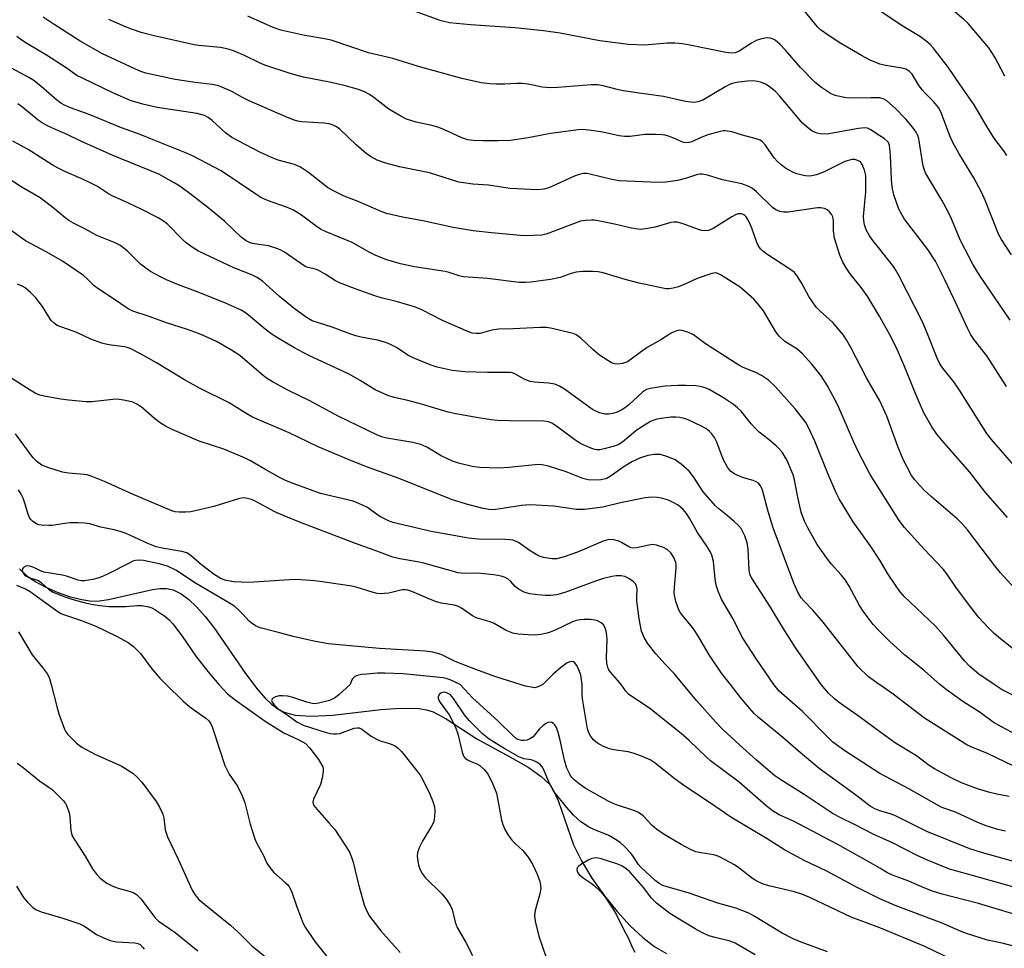
# Model space of a CAD drawing. Units: inches. Extents: x 1207771 to 1213771, y 549456 to 553457.
# Drawn here: x 1211770 to 1212033, y 551930 to 552178 of the extents above; entities that cross this region are included whole.
import ezdxf

# ---------------------------------------------------------------- set-up
doc = ezdxf.new("R2010")
doc.units = ezdxf.units.IN
doc.header["$MEASUREMENT"] = 0
doc.layers.add('HYDRO-Single Line Stream', color=4, linetype='Continuous')
doc.layers.add('Undefined', color=1, linetype='Continuous')

msp = doc.modelspace()

# ---------------------------------------------------------------- linework, layer by layer
at = {"layer": 'HYDRO-Single Line Stream'}
msp.add_lwpolyline([(1211770.06, 552030.91), (1211771.94, 552029.2), (1211774.29, 552027.6), (1211776.95, 552026.14), (1211780.15, 552024.72), (1211783.38, 552023.59), (1211786.77, 552022.71), (1211789.4, 552022.34), (1211791.5, 552022.38), (1211793.88, 552022.74), (1211805.62, 552025.46), (1211807.61, 552025.71), (1211809.34, 552025.7), (1211811.17, 552025.29), (1211813.28, 552024.28), (1211815.35, 552022.77), (1211817.4, 552020.83), (1211819.72, 552018.2), (1211822.01, 552015.22), (1211830.45, 552003.01), (1211833.79, 551998.61), (1211835.74, 551996.41), (1211837.41, 551994.81), (1211839.09, 551993.54), (1211840.78, 551992.63), (1211843.79, 551991.83), (1211848.01, 551991.55), (1211853.8, 551991.86), (1211866.62, 551993.3), (1211871.88, 551993.7), (1211876.83, 551993.58), (1211878.85, 551993.25), (1211880.62, 551992.72), (1211884.08, 551990.85), (1211892.27, 551985.49), (1211901.94, 551980.29), (1211906.01, 551977.92), (1211909.52, 551975.47), (1211911.87, 551973.18), (1211913.01, 551971.37), (1211914.17, 551968.76), (1211918.17, 551957.21), (1211920.29, 551952.92), (1211923.08, 551948.3), (1211926.39, 551943.58), (1211929.77, 551939.37), (1211933.32, 551935.49), (1211936.63, 551932.39), (1211939.89, 551929.89), (1211943, 551928.14)], dxfattribs=at)
at = {"layer": 'Undefined'}
msp.add_line((1212000, 551999.91, 412), (1211999.87, 552000, 412), dxfattribs=at)
for points, elevation in [([(1212033.4, 552162.61), (1212030.73, 552167.75), (1212029.16, 552170.19), (1212023.64, 552176.71), (1212022.37, 552177.91), (1212020.15, 552179.77), (1212018.44, 552180.92), (1212010.77, 552185.5), (1212009.21, 552186.71), (1212006.56, 552189.14), (1212004.98, 552190.4), (1212003.02, 552191.48), (1212000, 552192.91)], 434), ([(1212000, 552156.83), (1211997.65, 552156.87), (1211992.18, 552156.75), (1211990.99, 552156.8), (1211988.45, 552157.35), (1211987.64, 552157.61), (1211986.85, 552157.98), (1211984.4, 552159.6), (1211982.74, 552160.97), (1211978.77, 552164.96), (1211974.81, 552169.56), (1211973.35, 552171.07), (1211972, 552172.24), (1211971.5, 552172.51), (1211970.7, 552172.76), (1211969.87, 552172.85), (1211969.29, 552172.79), (1211968.13, 552172.51), (1211966.99, 552172.13), (1211965.72, 552171.47), (1211962.46, 552169.27), (1211961.31, 552168.86), (1211960.25, 552168.78), (1211958.81, 552168.98), (1211949.26, 552170.96), (1211947.23, 552171.29), (1211945.24, 552171.42), (1211943.19, 552171.46), (1211937.21, 552170.93), (1211932.81, 552171.07), (1211925.2, 552172.05), (1211914.6, 552174.1), (1211910.15, 552174.73), (1211902.49, 552175.55), (1211890.61, 552176.39), (1211884.96, 552176.9), (1211882.78, 552177.41), (1211875.34, 552180.11)], 428), ([(1212000, 552165.84), (1211997.47, 552166.94), (1211995.12, 552168.14), (1211989.14, 552171.62), (1211985.34, 552174.2), (1211984.19, 552175.05), (1211983.35, 552175.83), (1211979.82, 552180.14)], 430), ([(1212033.97, 552141.39), (1212033.19, 552142.63), (1212031.01, 552145.41), (1212030.2, 552146.61), (1212028.53, 552149.32), (1212025.26, 552155.01), (1212021.45, 552160.28), (1212018.26, 552165.06), (1212014.22, 552170.21), (1212013.43, 552171.09), (1212012.77, 552171.68), (1212010.88, 552173.12), (1212005.97, 552176.08), (1212000, 552180.11)], 432), ([(1212000, 552098.27), (1211998.18, 552101.44), (1211996.81, 552103.64), (1211995, 552106.14), (1211992.05, 552109.81), (1211990.97, 552111.44), (1211990.12, 552112.88), (1211989.36, 552114.8), (1211987.92, 552119.37), (1211987.66, 552121.27), (1211987.59, 552123.96), (1211987.43, 552124.99), (1211987.08, 552125.73), (1211986.55, 552126.39), (1211985.9, 552126.92), (1211985.2, 552127.23), (1211984.17, 552127.43), (1211983.35, 552127.43), (1211975.49, 552126.31), (1211974.31, 552126.25), (1211973.25, 552126.43), (1211972.25, 552126.91), (1211971.33, 552127.56), (1211967.09, 552131.7), (1211965.96, 552132.6), (1211965, 552133.14), (1211963.16, 552133.83), (1211957.98, 552134.96), (1211953.93, 552136.18), (1211952.56, 552136.44), (1211952.01, 552136.46), (1211951.25, 552136.35), (1211948.38, 552135.4), (1211945.92, 552134.75), (1211942.83, 552134.33), (1211940.87, 552134.23), (1211930.39, 552134.66), (1211928.4, 552135.04), (1211922.53, 552136.48), (1211921.69, 552136.6), (1211920.81, 552136.58), (1211919.67, 552136.39), (1211918.61, 552136.01), (1211911.54, 552132.79), (1211910.19, 552132.45), (1211908.52, 552132.28), (1211901.13, 552132.61), (1211895.39, 552133.46), (1211891.23, 552133.8), (1211887.49, 552134.29), (1211879.68, 552136.8), (1211871.61, 552138.37), (1211867.99, 552139.35), (1211865.68, 552140.2), (1211863.91, 552141.14), (1211862.73, 552141.98), (1211860.05, 552144.28), (1211855.74, 552148.46), (1211854.84, 552149.13), (1211853.95, 552149.56), (1211852.86, 552149.85), (1211851.46, 552150.08), (1211845.53, 552150.45), (1211844.47, 552150.6), (1211843.48, 552150.85), (1211841.09, 552151.81), (1211831.48, 552156.06), (1211829.68, 552156.94), (1211826.81, 552158.51), (1211823.33, 552160.06), (1211821.61, 552160.43), (1211817.02, 552160.97), (1211811.72, 552161.73), (1211803.84, 552163.45), (1211802.49, 552163.9), (1211800.9, 552164.56), (1211792.3, 552168.64), (1211786.31, 552172.02), (1211779.05, 552176.61), (1211776.45, 552178.41)], 422), ([(1212000, 552116.43), (1211998.15, 552118.69), (1211997.16, 552120.11), (1211996.34, 552121.59), (1211995.88, 552122.93), (1211995.69, 552124.04), (1211995.67, 552125.16), (1211996.27, 552131.7), (1211996.31, 552134.32), (1211996.23, 552136.06), (1211995.93, 552137.47), (1211995.32, 552139.06), (1211994.82, 552139.69), (1211993.87, 552140.22), (1211993.34, 552140.35), (1211992.53, 552140.33), (1211990.64, 552139.82), (1211985.33, 552137.19), (1211983.79, 552136.5), (1211982.99, 552136.23), (1211981.87, 552136), (1211981.02, 552135.91), (1211980.15, 552135.96), (1211979.29, 552136.13), (1211977.86, 552136.51), (1211976.79, 552136.94), (1211974.81, 552138.08), (1211973.63, 552138.93), (1211972.53, 552139.94), (1211971.77, 552140.79), (1211969.41, 552144.32), (1211968.67, 552145.06), (1211968.03, 552145.5), (1211966.98, 552145.92), (1211963.34, 552146.85), (1211960.42, 552147.71), (1211958.74, 552147.99), (1211958.17, 552147.99), (1211957.34, 552147.86), (1211954.04, 552146.91), (1211952.42, 552146.34), (1211949.47, 552145.03), (1211948.45, 552144.78), (1211947.5, 552144.92), (1211945.14, 552146), (1211943.77, 552146.5), (1211942.65, 552146.82), (1211941.8, 552146.97), (1211940.1, 552147.04), (1211937.25, 552147.01), (1211933.26, 552146.53), (1211931.8, 552146.5), (1211930.37, 552146.7), (1211925.95, 552147.7), (1211922.21, 552148.21), (1211920.48, 552148.35), (1211919.39, 552148.27), (1211912.12, 552147.31), (1211910.12, 552146.99), (1211906.03, 552146.12), (1211901.32, 552145.47), (1211898.03, 552145.36), (1211893.95, 552145.38), (1211891.32, 552145.44), (1211889.9, 552145.61), (1211888.28, 552146.13), (1211883.5, 552148.39), (1211881.88, 552149.01), (1211880.24, 552149.48), (1211876.06, 552150.3), (1211873.54, 552151.13), (1211872.02, 552151.93), (1211868.82, 552153.85), (1211864.79, 552156.93), (1211863.58, 552157.74), (1211862.28, 552158.4), (1211860.64, 552159.06), (1211856.86, 552160.11), (1211852.89, 552161.01), (1211846, 552162.36), (1211842.46, 552163.33), (1211835.67, 552165.59), (1211834.23, 552166.22), (1211830.22, 552168.18), (1211827.24, 552169.4), (1211825.89, 552169.85), (1211823.79, 552170.26), (1211817.99, 552170.81), (1211816.78, 552170.99), (1211806.06, 552173.38), (1211802.61, 552174.31), (1211800.3, 552175.08), (1211798.43, 552175.82), (1211793.98, 552177.82)], 424), ([(1212000, 552146.7), (1211997.42, 552148.41), (1211996.67, 552148.72), (1211996.04, 552148.8), (1211994.34, 552148.63), (1211985.87, 552147.15), (1211984.09, 552147.19), (1211983.29, 552147.38), (1211982.54, 552147.67), (1211981.83, 552148.05), (1211981.11, 552148.55), (1211979.37, 552150.11), (1211973.23, 552157.36), (1211972, 552158.6), (1211970.44, 552159.89), (1211969.49, 552160.52), (1211968.42, 552160.94), (1211967.3, 552161.23), (1211966.15, 552161.34), (1211964.68, 552161.27), (1211962.32, 552161.06), (1211960.91, 552160.76), (1211959.85, 552160.36), (1211958.83, 552159.85), (1211952.73, 552156.21), (1211951.4, 552155.73), (1211950.28, 552155.59), (1211948.04, 552155.88), (1211942.18, 552157.19), (1211935.68, 552158.05), (1211931.47, 552158.68), (1211929.83, 552159.05), (1211926.04, 552160.09), (1211924.61, 552160.32), (1211922.84, 552160.34), (1211913.97, 552159.63), (1211911.95, 552159.55), (1211909.8, 552159.7), (1211906.04, 552160.45), (1211904.38, 552160.65), (1211902.97, 552160.68), (1211899.76, 552160.51), (1211897.49, 552160.47), (1211895.76, 552160.57), (1211893.45, 552160.85), (1211888.27, 552162.04), (1211876.73, 552165.22), (1211869.88, 552167.34), (1211863.4, 552168.89), (1211853.34, 552172.24), (1211851.6, 552172.62), (1211846.3, 552173.53), (1211839.9, 552174.92), (1211837.92, 552175.65), (1211831.12, 552178.71)], 426), ([(1212000, 552075.88), (1211996.48, 552082.04), (1211992.3, 552090.12), (1211991.14, 552092.17), (1211990.33, 552093.4), (1211987.47, 552096.75), (1211983.97, 552099.88), (1211983.02, 552100.92), (1211981.02, 552103.77), (1211979.07, 552107.38), (1211977.83, 552109.32), (1211977.11, 552110.2), (1211975.73, 552111.26), (1211969.51, 552115.24), (1211968.67, 552115.91), (1211968.13, 552116.49), (1211967.52, 552117.41), (1211967.01, 552118.4), (1211965.82, 552121.96), (1211965.01, 552123.9), (1211964.26, 552125.03), (1211963.89, 552125.4), (1211963.47, 552125.68), (1211963.01, 552125.83), (1211962.54, 552125.85), (1211962.09, 552125.79), (1211961.42, 552125.55), (1211960.43, 552125.01), (1211955.48, 552121.91), (1211954.22, 552121.42), (1211953.21, 552121.26), (1211952.36, 552121.37), (1211951.52, 552121.61), (1211947.2, 552123.25), (1211945.85, 552123.58), (1211944.99, 552123.59), (1211944.14, 552123.48), (1211939.93, 552122.27), (1211937.36, 552121.81), (1211935.92, 552121.69), (1211933.62, 552122.01), (1211929.13, 552123.08), (1211925.21, 552123.87), (1211923.78, 552124.11), (1211922.92, 552124.17), (1211921.44, 552124.09), (1211919.98, 552123.86), (1211910.85, 552120.41), (1211909.69, 552120.16), (1211907.61, 552120), (1211904.93, 552119.98), (1211896.25, 552120.73), (1211891.34, 552121.31), (1211885.94, 552122.18), (1211877.89, 552123.95), (1211872.44, 552124.94), (1211868.14, 552125.94), (1211866.75, 552126.43), (1211860.63, 552129.13), (1211856.87, 552130.53), (1211853.97, 552132.01), (1211852.42, 552132.9), (1211847.31, 552136.91), (1211845.18, 552138.35), (1211843.6, 552138.98), (1211839.21, 552140.19), (1211837.41, 552140.9), (1211834.33, 552142.35), (1211826.82, 552146.23), (1211825.12, 552147.44), (1211821.6, 552150.76), (1211820.48, 552151.57), (1211819.51, 552152.09), (1211817.56, 552152.65), (1211806.86, 552154.26), (1211803.37, 552155.05), (1211799.92, 552156.01), (1211795.06, 552158.16), (1211786.92, 552162.06), (1211785.42, 552162.84), (1211782.56, 552164.83), (1211777.33, 552168.25), (1211772.06, 552171.39), (1211770.83, 552172.19), (1211769.41, 552173.27)], 420), ([(1212000, 552052.08), (1211997.46, 552056.16), (1211994.3, 552062.12), (1211993.05, 552064.76), (1211988.75, 552074.67), (1211985.99, 552079.9), (1211984.34, 552082.57), (1211981.88, 552085.67), (1211979.28, 552088.53), (1211977.8, 552089.73), (1211974.59, 552091.75), (1211973.1, 552093.1), (1211972.24, 552094.29), (1211968.9, 552099.88), (1211967.51, 552101.71), (1211966.38, 552103.02), (1211962.71, 552106.23), (1211957.45, 552109.53), (1211956.68, 552109.9), (1211956.16, 552110.03), (1211955.07, 552109.91), (1211951.18, 552108.55), (1211948.35, 552107.23), (1211946.19, 552106.33), (1211944.81, 552105.94), (1211943.7, 552105.77), (1211942.85, 552105.8), (1211941.99, 552105.94), (1211935.72, 552107.31), (1211931.94, 552108.3), (1211926.06, 552110.03), (1211924.75, 552110.29), (1211923.3, 552110.42), (1211920.63, 552110.41), (1211918.87, 552110.27), (1211917.48, 552109.92), (1211914.55, 552108.85), (1211912.03, 552108.27), (1211906.71, 552107.54), (1211905.3, 552107.46), (1211903.6, 552107.48), (1211895.17, 552108.53), (1211888.78, 552108.97), (1211887.61, 552109.27), (1211884.94, 552110.18), (1211883.84, 552110.46), (1211875.68, 552111.64), (1211871.9, 552112.49), (1211868.28, 552113.58), (1211865.3, 552114.68), (1211863.72, 552115.49), (1211858.98, 552118.19), (1211852.07, 552121.02), (1211850.54, 552121.74), (1211849.35, 552122.5), (1211845.47, 552125.46), (1211843.33, 552126.79), (1211841.42, 552127.59), (1211836.37, 552129.37), (1211834.62, 552130.18), (1211833.21, 552131.05), (1211823.96, 552137.29), (1211822.09, 552138.34), (1211816.32, 552141.32), (1211814.26, 552142.25), (1211805.82, 552145.65), (1211802.37, 552147), (1211797.31, 552148.84), (1211788.72, 552152.42), (1211783.73, 552154.15), (1211782.13, 552154.86), (1211781.13, 552155.44), (1211779.97, 552156.31), (1211775.91, 552159.86), (1211773.89, 552161.46), (1211772.54, 552162.29), (1211767.97, 552164.76)], 418), ([(1212035.2, 552114.88), (1212032.54, 552118.99), (1212031.83, 552120.24), (1212028.22, 552129.23), (1212027.18, 552131.64), (1212025.17, 552135.5), (1212021.25, 552141.85), (1212019.56, 552144.92), (1212018.75, 552146.69), (1212016.5, 552152.68), (1212016.14, 552153.49), (1212015.68, 552154.25), (1212014.39, 552155.88), (1212012.12, 552158.08), (1212011.36, 552158.94), (1212010.35, 552160.34), (1212008.63, 552163.13), (1212007.87, 552163.94), (1212006.95, 552164.47), (1212005.89, 552164.79), (1212001.57, 552165.51), (1212000, 552165.84)], 430), ([(1212034.87, 552097.41), (1212026.61, 552109.48), (1212024.96, 552112.2), (1212022.78, 552116.3), (1212021.52, 552118.85), (1212019.15, 552124.53), (1212018.28, 552126.4), (1212016.54, 552129.53), (1212012.31, 552136.58), (1212011.91, 552137.51), (1212011.63, 552138.55), (1212010.42, 552145.86), (1212010.17, 552146.73), (1212009.71, 552147.7), (1212008.84, 552148.89), (1212006.92, 552151.15), (1212004.17, 552154.03), (1212001.88, 552156.01), (1212000.93, 552156.57), (1212000, 552156.83)], 428), ([(1212000, 552033.25), (1211997.47, 552037.15), (1211992.9, 552043.48), (1211989.11, 552049.67), (1211988.34, 552051.26), (1211986.1, 552056.42), (1211982.64, 552065.09), (1211981.06, 552068.53), (1211980.19, 552070.07), (1211978.99, 552071.7), (1211977.37, 552073.68), (1211972.11, 552079.62), (1211970.23, 552081.36), (1211968.35, 552082.61), (1211966.84, 552083.43), (1211963.52, 552084.77), (1211962.32, 552085.34), (1211953.43, 552091.12), (1211950.23, 552093.47), (1211948.71, 552094.18), (1211947.06, 552094.67), (1211946.51, 552094.71), (1211946, 552094.63), (1211945.25, 552094.38), (1211944.24, 552093.9), (1211941.45, 552092.16), (1211937.84, 552090.1), (1211935.93, 552088.79), (1211933.57, 552086.97), (1211932.59, 552086.31), (1211932.07, 552086.06), (1211931.26, 552085.81), (1211929.86, 552085.61), (1211929.06, 552085.71), (1211928.3, 552086.04), (1211925.13, 552088.03), (1211923.3, 552089.54), (1211920.13, 552092.56), (1211918.83, 552093.48), (1211918.06, 552093.81), (1211917.23, 552094.06), (1211912.41, 552095.2), (1211910.98, 552095.42), (1211909.23, 552095.44), (1211902.01, 552095.07), (1211898.17, 552094.97), (1211896.32, 552094.72), (1211893.19, 552093.86), (1211892.11, 552093.83), (1211891.04, 552093.97), (1211889.93, 552094.36), (1211883.17, 552097.35), (1211877.63, 552100.14), (1211875.9, 552100.89), (1211871.07, 552102.34), (1211866.74, 552103.4), (1211865.08, 552103.88), (1211861.03, 552105.33), (1211855.6, 552107.41), (1211854.58, 552107.91), (1211851.74, 552109.74), (1211849.93, 552110.75), (1211849.14, 552111.06), (1211847.25, 552111.47), (1211846.46, 552111.79), (1211845.23, 552112.56), (1211840.9, 552115.55), (1211839.93, 552116.13), (1211839.16, 552116.49), (1211836.67, 552117.24), (1211834.01, 552117.61), (1211832.37, 552117.94), (1211831.59, 552118.19), (1211830.65, 552118.63), (1211829.31, 552119.6), (1211824.86, 552123.86), (1211820.45, 552127.56), (1211815.72, 552131.17), (1211812.9, 552133.19), (1211811.43, 552134.13), (1211808.61, 552135.74), (1211807.31, 552136.4), (1211794.89, 552141.51), (1211786.52, 552145.25), (1211782.8, 552147.07), (1211779.68, 552148.34), (1211777.38, 552149.46), (1211776.16, 552150.15), (1211775.05, 552150.91), (1211770.97, 552154.25), (1211769.62, 552155.22)], 416), ([(1212000, 552014.18), (1211998.22, 552016.09), (1211995.52, 552019.59), (1211994.61, 552021.1), (1211991.79, 552026.3), (1211990.83, 552027.89), (1211989.66, 552029.36), (1211987.08, 552032.16), (1211985.83, 552033.81), (1211983.28, 552037.43), (1211980.75, 552041.86), (1211979.86, 552043.68), (1211979.01, 552046.06), (1211978.11, 552050.11), (1211977.21, 552054.77), (1211976.87, 552056.06), (1211975.25, 552059.86), (1211973.88, 552062.1), (1211973.15, 552063), (1211972.31, 552063.8), (1211970.07, 552065.7), (1211967.77, 552067.5), (1211966.95, 552068.26), (1211965.64, 552069.7), (1211962.92, 552073.08), (1211961.99, 552074.01), (1211960.87, 552074.86), (1211958.2, 552076.63), (1211954.36, 552078.86), (1211953.33, 552079.34), (1211952.03, 552079.72), (1211950.86, 552079.84), (1211948.2, 552079.93), (1211946.12, 552079.92), (1211942.53, 552079.73), (1211938.71, 552079.19), (1211937.64, 552078.84), (1211936.54, 552078.14), (1211932.89, 552074.76), (1211932, 552074.05), (1211931.1, 552073.46), (1211929.79, 552072.81), (1211928.69, 552072.44), (1211927.59, 552072.27), (1211926.49, 552072.27), (1211925.1, 552072.68), (1211923.24, 552073.57), (1211915.77, 552078.93), (1211914.36, 552079.76), (1211913.13, 552080.29), (1211911.49, 552080.58), (1211907.75, 552080.88), (1211906.58, 552081.05), (1211904.98, 552081.68), (1211902.66, 552083.02), (1211901.84, 552083.29), (1211901.29, 552083.39), (1211900.16, 552083.45), (1211895.13, 552083.38), (1211889.11, 552083.61), (1211885.69, 552083.94), (1211881.73, 552084.85), (1211879.8, 552085.45), (1211875.25, 552087.32), (1211873.88, 552088.06), (1211870.82, 552090.1), (1211869.28, 552090.9), (1211867.97, 552091.48), (1211865.77, 552092.06), (1211861.42, 552092.9), (1211859.98, 552093.24), (1211858.33, 552093.78), (1211853.69, 552095.52), (1211848.31, 552097.24), (1211846.78, 552098.09), (1211843.51, 552100.5), (1211839.56, 552103.78), (1211835, 552107.81), (1211833.64, 552108.84), (1211832.39, 552109.44), (1211827.35, 552111.36), (1211817.95, 552115.85), (1211816.49, 552116.77), (1211814.63, 552118.12), (1211813.56, 552119.08), (1211809.71, 552122.98), (1211808.81, 552123.69), (1211807.12, 552124.77), (1211802.44, 552127.2), (1211797.91, 552129.32), (1211795.04, 552130.53), (1211793.87, 552131.19), (1211790.97, 552133.1), (1211789.19, 552134.07), (1211786.77, 552135.22), (1211782.19, 552137.17), (1211780.42, 552138), (1211778.82, 552138.94), (1211772.36, 552143.06), (1211768.33, 552145.22)], 414), ([(1212033.88, 552079.7), (1212028.59, 552087.91), (1212025.32, 552092.08), (1212024.33, 552093.5), (1212023.41, 552095.25), (1212020.78, 552101.04), (1212017.25, 552108.41), (1212014.87, 552113.16), (1212012.86, 552116.34), (1212006.6, 552124.45), (1212005.85, 552125.62), (1212005.1, 552127.1), (1212003.73, 552130.87), (1212003.27, 552133.03), (1212003.1, 552135.04), (1212002.85, 552141.5), (1212002.71, 552143.29), (1212002.56, 552144.16), (1212002.29, 552144.86), (1212001.97, 552145.28), (1212001.16, 552145.97), (1212000, 552146.7)], 426), ([(1211999.87, 552000), (1211997.02, 552002.08), (1211994.22, 552004.78), (1211984.87, 552016.69), (1211982.14, 552019.91), (1211979.68, 552022.38), (1211979, 552023.19), (1211978.14, 552024.7), (1211977.03, 552027.08), (1211971.49, 552041.94), (1211970.13, 552046.28), (1211968.62, 552051.96), (1211968.2, 552053.02), (1211967.6, 552053.81), (1211966.98, 552054.24), (1211966.19, 552054.54), (1211964.19, 552055.05), (1211963.09, 552055.42), (1211961.28, 552056.26), (1211960.13, 552057.03), (1211959.32, 552058.13), (1211958.25, 552060.11), (1211957.68, 552061.45), (1211956.46, 552064.8), (1211955.81, 552066.04), (1211955.02, 552067.14), (1211954.42, 552067.74), (1211953.49, 552068.45), (1211952.49, 552069.03), (1211948.82, 552070.73), (1211947.7, 552071.11), (1211946.57, 552071.35), (1211945.49, 552071.44), (1211944.12, 552071.44), (1211940.44, 552070.92), (1211939.65, 552070.71), (1211938.7, 552070.3), (1211936.42, 552068.9), (1211934.73, 552067.72), (1211931.29, 552064.88), (1211930.07, 552064.13), (1211928.97, 552063.71), (1211926.37, 552063.01), (1211925.2, 552062.78), (1211924.34, 552062.78), (1211923.5, 552062.95), (1211922.4, 552063.35), (1211920.77, 552064.05), (1211919.84, 552064.54), (1211918.49, 552065.44), (1211913.35, 552069.29), (1211912.37, 552069.89), (1211911.48, 552070.23), (1211910.2, 552070.38), (1211901.07, 552070.51), (1211897.83, 552070.63), (1211896.07, 552070.8), (1211891.65, 552071.44), (1211886.66, 552072.36), (1211884.67, 552072.8), (1211877.51, 552074.98), (1211873.86, 552075.93), (1211870.18, 552076.76), (1211868.56, 552077.29), (1211865.18, 552078.75), (1211861.13, 552081.25), (1211858.15, 552082.96), (1211847.45, 552087.95), (1211843.41, 552090.11), (1211839.05, 552092.66), (1211837.57, 552093.61), (1211835.76, 552094.99), (1211831.31, 552098.74), (1211830.22, 552099.52), (1211829.34, 552100.04), (1211824.98, 552102), (1211817.14, 552105.17), (1211812.62, 552106.87), (1211809.4, 552108.19), (1211807.57, 552109.05), (1211805.07, 552110.43), (1211803.85, 552111.27), (1211802.45, 552112.37), (1211798.88, 552115.93), (1211796.89, 552117.45), (1211795.63, 552118.12), (1211790.79, 552120.06), (1211787.73, 552121.74), (1211784.48, 552123.37), (1211783.26, 552124.08), (1211782.33, 552124.74), (1211779.42, 552127.21), (1211775.61, 552130.1), (1211770.51, 552133.09), (1211765.65, 552136.28)], 412), ([(1211984.3, 552000), (1211977.52, 552009.77), (1211974.16, 552015.05), (1211970.75, 552020.74), (1211965.62, 552028.74), (1211965.29, 552029.5), (1211965.05, 552030.6), (1211964.78, 552036.19), (1211964.53, 552037.89), (1211964.23, 552038.99), (1211963.93, 552039.77), (1211962.91, 552041.74), (1211962.16, 552042.63), (1211961.05, 552043.64), (1211959.23, 552045.21), (1211956.95, 552046.97), (1211956.1, 552047.75), (1211952.83, 552051.55), (1211950.21, 552055.54), (1211949.05, 552057.09), (1211946.9, 552058.95), (1211945.27, 552060.1), (1211943.35, 552060.91), (1211941.36, 552061.48), (1211939.72, 552061.51), (1211938.05, 552061.26), (1211936.08, 552060.63), (1211933.95, 552059.67), (1211931.45, 552058.09), (1211928.2, 552055.76), (1211927.03, 552055.1), (1211926.33, 552054.87), (1211925.46, 552054.73), (1211922.5, 552054.68), (1211921.69, 552054.8), (1211920.67, 552055.06), (1211916.21, 552056.87), (1211911.42, 552058.39), (1211909.75, 552058.78), (1211908.78, 552058.83), (1211907.91, 552058.78), (1211900.84, 552058), (1211898.2, 552057.83), (1211893.02, 552058.06), (1211891.04, 552058.33), (1211887.44, 552059.19), (1211885.83, 552059.75), (1211882.75, 552061.18), (1211878.91, 552063.46), (1211877.34, 552064.17), (1211875.19, 552064.73), (1211868.28, 552065.9), (1211867.17, 552066.18), (1211865.77, 552066.69), (1211855.43, 552071.68), (1211847.48, 552075.95), (1211841.94, 552078.57), (1211837.88, 552080.88), (1211836.12, 552081.94), (1211835.2, 552082.59), (1211830.33, 552086.84), (1211828.95, 552087.94), (1211826.78, 552089.36), (1211822.72, 552091.69), (1211819.77, 552093.08), (1211817.9, 552093.85), (1211814.97, 552094.89), (1211809.35, 552096.69), (1211804.74, 552098.38), (1211800.41, 552099.85), (1211799.14, 552100.43), (1211795.23, 552103.15), (1211790.98, 552105.86), (1211790.08, 552106.57), (1211788.04, 552108.57), (1211787.18, 552109.31), (1211781.56, 552113.22), (1211777.43, 552115.59), (1211771.71, 552118.6), (1211766.9, 552122.1)], 410), ([(1212036.46, 552057.96), (1212029.86, 552065.51), (1212028.58, 552067.16), (1212021.33, 552078.74), (1212019.77, 552080.91), (1212016.88, 552084.57), (1212016.08, 552085.75), (1212015.34, 552087.25), (1212012.61, 552094.23), (1212011.38, 552097.01), (1212005.02, 552109.52), (1212004.3, 552110.8), (1212003.62, 552111.78), (1212000, 552116.43)], 424), ([(1211971.68, 552000), (1211967.07, 552006.78), (1211963.44, 552012.43), (1211960.7, 552017.7), (1211957.73, 552022.85), (1211956.83, 552024.95), (1211956.28, 552026.57), (1211955.99, 552028.26), (1211955.52, 552032.94), (1211955.14, 552034.61), (1211954.7, 552035.61), (1211953.82, 552037.03), (1211951.29, 552040.68), (1211949.15, 552044.49), (1211948.35, 552045.71), (1211947.41, 552046.82), (1211946.78, 552047.42), (1211946.08, 552047.93), (1211944.81, 552048.67), (1211943.5, 552049.28), (1211941.63, 552049.84), (1211940.53, 552050.05), (1211939.07, 552050.09), (1211937.32, 552049.93), (1211930.71, 552048.58), (1211926.01, 552047.39), (1211921.09, 552046.79), (1211918.92, 552046.78), (1211912.87, 552047.67), (1211906.53, 552048.05), (1211904.25, 552047.83), (1211898.05, 552046.85), (1211896.64, 552046.73), (1211895.48, 552046.77), (1211894.04, 552047.05), (1211889.51, 552048.27), (1211885.51, 552049.49), (1211871.58, 552055.13), (1211862.83, 552058.24), (1211858.23, 552060.05), (1211849.9, 552063.53), (1211842.12, 552067.32), (1211832.35, 552071.45), (1211830.4, 552072.6), (1211826.15, 552075.3), (1211818.16, 552079.21), (1211814.2, 552081.46), (1211806.68, 552086.02), (1211802.6, 552088.34), (1211799.7, 552089.82), (1211798.88, 552090.14), (1211798.15, 552090.32), (1211794.57, 552090.71), (1211793.19, 552090.96), (1211792.09, 552091.25), (1211789.14, 552092.35), (1211785.42, 552094.15), (1211780.19, 552096.02), (1211779.32, 552096.61), (1211778.59, 552097.35), (1211777.93, 552098.31), (1211776.25, 552101.09), (1211774.48, 552103.4), (1211773.07, 552104.78), (1211771.57, 552106.03), (1211770.84, 552106.46), (1211769.53, 552107.06)], 408), ([(1212034.16, 552044.66), (1212028.22, 552051.37), (1212024.1, 552056.81), (1212017.09, 552064.71), (1212015.22, 552066.96), (1212013.93, 552068.87), (1212011.78, 552072.6), (1212009.74, 552077.32), (1212006.43, 552085.46), (1212004.36, 552090.2), (1212002.63, 552093.63), (1212000, 552098.27)], 422), ([(1211960.07, 552000), (1211957.73, 552003.08), (1211954.36, 552007.94), (1211951.4, 552013.12), (1211950.61, 552014.37), (1211949.93, 552015.29), (1211947.41, 552018.25), (1211946.73, 552019.19), (1211946.31, 552019.96), (1211945.45, 552022.18), (1211945.08, 552024.38), (1211945.1, 552026.05), (1211945.6, 552031.2), (1211945.58, 552032.08), (1211945.48, 552032.64), (1211944.94, 552033.99), (1211944.18, 552035.23), (1211943.15, 552036.14), (1211942.17, 552036.65), (1211940.33, 552037.28), (1211939.24, 552037.41), (1211937.82, 552037.19), (1211935.05, 552036.53), (1211934.04, 552036.46), (1211933.58, 552036.56), (1211932.91, 552036.85), (1211931, 552038.02), (1211930.25, 552038.38), (1211928.93, 552038.72), (1211927.6, 552038.76), (1211926.05, 552038.36), (1211919.18, 552035.44), (1211915.65, 552034.12), (1211913.73, 552033.64), (1211912.36, 552033.59), (1211910.15, 552033.97), (1211908.82, 552034.41), (1211906.56, 552035.75), (1211903.42, 552037.95), (1211902.67, 552038.34), (1211901.95, 552038.58), (1211901.12, 552038.72), (1211899.94, 552038.79), (1211892.67, 552038.91), (1211890.12, 552039.17), (1211880.13, 552040.96), (1211869.85, 552043.34), (1211868.54, 552043.84), (1211866.78, 552044.74), (1211865.83, 552045.33), (1211863.09, 552047.3), (1211860.81, 552048.44), (1211859.22, 552049), (1211850.55, 552051.1), (1211842.5, 552053.98), (1211841, 552054.62), (1211839.71, 552055.29), (1211835.62, 552057.54), (1211831.8, 552059.81), (1211830.24, 552060.59), (1211824.67, 552062.95), (1211818.09, 552065.11), (1211810.88, 552068.17), (1211809.11, 552069.06), (1211807.67, 552069.93), (1211806.18, 552071.1), (1211802.61, 552074.21), (1211801.41, 552074.99), (1211800.38, 552075.48), (1211798.45, 552075.97), (1211796.2, 552076.28), (1211795.04, 552076.22), (1211789.38, 552075.55), (1211787.91, 552075.6), (1211783.2, 552076), (1211781.14, 552076.27), (1211776.72, 552077.1), (1211775.56, 552077.4), (1211774.24, 552077.94), (1211772.97, 552078.67), (1211768.02, 552081.84)], 406), ([(1212035.87, 552025.83), (1212032.23, 552029.9), (1212030.71, 552031.79), (1212023.42, 552041.37), (1212022.12, 552042.91), (1212020.66, 552044.31), (1212013.78, 552050.19), (1212011.87, 552051.94), (1212010.67, 552053.2), (1212009.34, 552054.74), (1212008.5, 552055.91), (1212006.27, 552060.2), (1212004.82, 552063.66), (1212001.85, 552071.74), (1212000, 552075.88)], 420), ([(1211947.47, 552000), (1211945.07, 552002.97), (1211942.64, 552005.42), (1211940.12, 552008.26), (1211937.92, 552011.1), (1211936.99, 552012.55), (1211936.28, 552014.25), (1211935.65, 552017.55), (1211935.09, 552022.43), (1211935.05, 552023.55), (1211935.14, 552025.56), (1211935.02, 552026.37), (1211934.66, 552027.05), (1211934.07, 552027.6), (1211932.9, 552028.38), (1211931.88, 552028.86), (1211930.85, 552029.07), (1211929.52, 552029.09), (1211928.4, 552028.9), (1211926.19, 552028.34), (1211923.99, 552027.68), (1211915.81, 552024.66), (1211913.6, 552024), (1211911.98, 552023.82), (1211910.6, 552023.83), (1211908.64, 552023.97), (1211906.38, 552024.3), (1211904.99, 552024.74), (1211903.4, 552025.54), (1211902.52, 552026.23), (1211901.36, 552027.56), (1211900.56, 552028.24), (1211899.88, 552028.64), (1211898.81, 552028.99), (1211896.82, 552029.37), (1211893.42, 552029.71), (1211891.78, 552029.78), (1211888.95, 552029.7), (1211887.33, 552029.88), (1211878.14, 552032.5), (1211876.48, 552032.85), (1211871.76, 552033.59), (1211869.89, 552034.06), (1211864.9, 552035.97), (1211859.86, 552037.68), (1211845.22, 552043.29), (1211840.78, 552045.07), (1211838.34, 552046.14), (1211833.07, 552049.02), (1211832.08, 552049.45), (1211831.06, 552049.77), (1211830.01, 552049.88), (1211828.91, 552049.74), (1211821.98, 552047.59), (1211815.86, 552046.22), (1211814.44, 552046.07), (1211812.77, 552046.07), (1211811.68, 552046.17), (1211810.78, 552046.41), (1211800.29, 552050.91), (1211792.79, 552054.33), (1211789.28, 552055.7), (1211788.18, 552056.04), (1211787.36, 552056.2), (1211783.22, 552056.55), (1211781.6, 552056.8), (1211777.92, 552057.93), (1211776.1, 552058.66), (1211774.73, 552059.64), (1211773.71, 552060.62), (1211769.03, 552067.03)], 404), ([(1211930.9, 552000), (1211929.91, 552001.22), (1211928, 552003.31), (1211927.58, 552003.93), (1211927.29, 552004.57), (1211927.05, 552005.71), (1211926.94, 552007.2), (1211927.1, 552012.03), (1211927.05, 552013.15), (1211926.87, 552014.29), (1211926.63, 552015.12), (1211926.26, 552015.87), (1211925.52, 552016.55), (1211924.6, 552017.05), (1211923.82, 552017.26), (1211922.69, 552017.38), (1211920.98, 552017.42), (1211919.89, 552017.32), (1211918.86, 552017.09), (1211917.9, 552016.75), (1211913.27, 552014.54), (1211911.93, 552013.98), (1211911.11, 552013.72), (1211909.45, 552013.41), (1211907.77, 552013.24), (1211905.99, 552013.26), (1211903.34, 552013.44), (1211901.95, 552013.74), (1211900.11, 552014.42), (1211896.91, 552016.3), (1211895.89, 552016.77), (1211892.16, 552017.81), (1211891.13, 552018.39), (1211888.23, 552020.44), (1211887.26, 552020.98), (1211886.27, 552021.26), (1211882.91, 552021.77), (1211881.53, 552022.15), (1211879.89, 552022.75), (1211874.97, 552024.92), (1211873.85, 552025.27), (1211873.13, 552025.35), (1211872.36, 552025.29), (1211868.83, 552024.43), (1211867.67, 552024.31), (1211866.5, 552024.29), (1211865.67, 552024.38), (1211864.34, 552024.69), (1211860.32, 552025.93), (1211858.93, 552026.27), (1211851.62, 552027.4), (1211849.02, 552027.7), (1211845.3, 552028), (1211843.56, 552028.05), (1211831.35, 552027.31), (1211827.31, 552027.49), (1211824.99, 552027.91), (1211823.68, 552028.43), (1211822.1, 552029.41), (1211818.76, 552032.01), (1211815.95, 552034.46), (1211814.84, 552035.18), (1211813.49, 552035.57), (1211808.22, 552036.45), (1211806.62, 552036.84), (1211804.41, 552037.69), (1211798.61, 552040.38), (1211797.03, 552040.96), (1211795.43, 552041.38), (1211791.83, 552042.1), (1211788.86, 552042.94), (1211787.49, 552043.18), (1211785.72, 552043.26), (1211783.64, 552043.21), (1211781.56, 552043.01), (1211778.78, 552042.56), (1211777.94, 552042.51), (1211776, 552042.59), (1211775.21, 552042.74), (1211774.71, 552042.92), (1211773.6, 552043.69), (1211773.03, 552044.26), (1211772.72, 552044.69), (1211772.39, 552045.43), (1211771.6, 552048.24), (1211771.06, 552049.85), (1211770.56, 552050.86), (1211769.81, 552052.03)], 402), ([(1212050.81, 552000), (1212048.91, 552000.77), (1212047.72, 552001.39), (1212040.6, 552005.74), (1212037.16, 552008.33), (1212031.75, 552012.66), (1212030.57, 552013.66), (1212028.94, 552015.22), (1212026.51, 552017.96), (1212023.96, 552021.12), (1212020.36, 552026), (1212017.94, 552029.58), (1212016.94, 552030.89), (1212011.87, 552036.17), (1212006.57, 552041.96), (1212005.21, 552043.87), (1212000, 552052.08)], 418), ([(1211903.91, 552000), (1211897.43, 552002.1), (1211892.03, 552004), (1211886.56, 552006.17), (1211882.82, 552008.01), (1211880.56, 552008.7), (1211878.51, 552008.97), (1211866.28, 552009.64), (1211852.58, 552010.93), (1211848.72, 552011.64), (1211843.21, 552012.84), (1211838.97, 552014.04), (1211834.41, 552015.16), (1211833.14, 552015.74), (1211831.98, 552016.5), (1211831.35, 552017.08), (1211829.85, 552018.76), (1211828.86, 552019.75), (1211827.61, 552020.86), (1211826.69, 552021.52), (1211816.7, 552027.34), (1211813.1, 552029.81), (1211811.88, 552030.55), (1211809.6, 552031.67), (1211807.37, 552032.3), (1211803.25, 552033.17), (1211802.14, 552033.27), (1211801.12, 552033.2), (1211800.34, 552032.96), (1211799.55, 552032.59), (1211793.77, 552029.57), (1211792.28, 552028.88), (1211791.02, 552028.44), (1211789.67, 552028.08), (1211788.57, 552027.87), (1211787.43, 552027.76), (1211786.58, 552027.78), (1211785.78, 552027.92), (1211782.69, 552028.96), (1211781.62, 552029.25), (1211776.6, 552030.07), (1211775.56, 552030.46), (1211773.92, 552031.31), (1211772.84, 552031.68), (1211772.31, 552031.74), (1211771.82, 552031.67), (1211771.2, 552031.32), (1211770.91, 552030.98), (1211770.82, 552030.58), (1211771, 552029.94), (1211771.42, 552029.31), (1211771.89, 552028.94), (1211772.75, 552028.58), (1211774.38, 552028.13), (1211775.13, 552027.81), (1211775.84, 552027.3), (1211777.81, 552025.51), (1211779.07, 552024.72), (1211781.92, 552023.53), (1211784.03, 552022.81), (1211787.3, 552021.91), (1211789.8, 552021.39), (1211791.55, 552021.13), (1211793.92, 552020.89), (1211796.19, 552020.84), (1211798.53, 552020.92), (1211801.55, 552021.16), (1211802.75, 552021.15), (1211804.65, 552020.8), (1211805.47, 552020.5), (1211806.24, 552020.08), (1211808.96, 552018.28), (1211810.06, 552017.3), (1211811.08, 552016.23), (1211813.53, 552012.91), (1211817.21, 552007.63), (1211820.44, 552003.52), (1211823.34, 552000)], 400), ([(1212030.53, 552000), (1212026.46, 552002.8), (1212024.03, 552004.85), (1212022.67, 552006.34), (1212017.01, 552013.2), (1212014.86, 552015.64), (1212006.46, 552023.68), (1212005.2, 552025.15), (1212004.21, 552026.54), (1212002.18, 552029.63), (1212000, 552033.25)], 416), ([(1211769.3, 552026.54), (1211771.88, 552025.49), (1211772.95, 552024.91), (1211779.67, 552019.95), (1211781.11, 552019.03), (1211782.08, 552018.61), (1211786.39, 552017.2), (1211790.5, 552015.58), (1211795.97, 552012.94), (1211799.16, 552011.22), (1211800.52, 552010.15), (1211802.41, 552008.33), (1211805.48, 552004.25), (1211807.63, 552001.73), (1211809.27, 552000)], 402), ([(1211769.82, 552014.08), (1211773.51, 552007.96), (1211776.25, 552004.61), (1211777.54, 552002.82), (1211778.12, 552001.63), (1211778.58, 552000)], 404), ([(1212016.06, 552000), (1212011.97, 552003.64), (1212006.6, 552008), (1212002.59, 552011.6), (1212000, 552014.18)], 414), ([(1211920.44, 552000), (1211920.08, 552002.5), (1211919.45, 552004.24), (1211918.94, 552005.23), (1211918.49, 552005.8), (1211918.1, 552006.06), (1211917.62, 552006.16), (1211917.17, 552006.08), (1211916.49, 552005.79), (1211914.71, 552004.52), (1211912.65, 552002.72), (1211909.97, 552000)], 400), ([(1211887.88, 552000), (1211885.16, 552001.3), (1211884.37, 552001.56), (1211883.29, 552001.78), (1211872.63, 552002.84), (1211867.75, 552003.06), (1211865.72, 552003.02), (1211862.88, 552002.81), (1211861.47, 552002.66), (1211860.41, 552002.42), (1211859.7, 552002.13), (1211859.05, 552001.54), (1211858.78, 552001.06), (1211858.44, 552000)], 398), ([(1211778.58, 552000), (1211780.06, 551994.11), (1211780.64, 551992.18), (1211782.07, 551988.11), (1211782.45, 551987.36), (1211782.99, 551986.66), (1211785.35, 551984.36), (1211786.77, 551983.31), (1211790.41, 551981.34), (1211797.23, 551978.25), (1211798.68, 551977.42), (1211800.34, 551976.3), (1211801.63, 551975.17), (1211802.82, 551973.91), (1211806.64, 551968.79), (1211807.54, 551967.27), (1211808.41, 551965.38), (1211808.65, 551964.29), (1211809.04, 551961.22), (1211809.33, 551960.09), (1211809.65, 551959.27), (1211812.51, 551953.37), (1211816.22, 551945.06), (1211816.97, 551943.86), (1211818.04, 551942.59), (1211819.53, 551941.29), (1211826.52, 551935.73), (1211828.53, 551933.86), (1211832.22, 551930.13), (1211836.3, 551926.87)], 404), ([(1211809.27, 552000), (1211813.7, 551995.64), (1211815.73, 551993.96), (1211819.89, 551991.01), (1211820.65, 551990.31), (1211821.21, 551989.53), (1211821.57, 551988.75), (1211822.06, 551987.38), (1211824.92, 551978.41), (1211826.15, 551976.07), (1211828.35, 551972.84), (1211829.58, 551970.29), (1211830.29, 551968.4), (1211831.77, 551962.67), (1211832.95, 551958.75), (1211833.41, 551957.71), (1211835.17, 551954.54), (1211836.23, 551952.3), (1211836.98, 551951.11), (1211838.07, 551949.78), (1211841.13, 551947.13), (1211841.73, 551946.53), (1211842.16, 551945.97), (1211842.76, 551944.77), (1211844.16, 551940.61), (1211845.34, 551937.55), (1211845.91, 551936.17), (1211846.44, 551935.14), (1211848.98, 551931.37), (1211852.54, 551926.87)], 402), ([(1211823.34, 552000), (1211825.7, 551997.56), (1211827.68, 551995.89), (1211835.75, 551990.21), (1211840.77, 551987.1), (1211844.71, 551985.28), (1211846.48, 551984.23), (1211847.65, 551983.03), (1211849.97, 551979.94), (1211851.11, 551978.06), (1211851.26, 551977.56), (1211851.28, 551976.73), (1211850.97, 551974.99), (1211850.49, 551973.28), (1211848.62, 551969.37), (1211848.51, 551968.61), (1211848.59, 551968.14), (1211848.78, 551967.68), (1211849.6, 551966.57), (1211852.87, 551962.96), (1211854.32, 551961.24), (1211857.22, 551956.9), (1211858.24, 551955.17), (1211858.8, 551953.87), (1211859.27, 551952.52), (1211860.7, 551946.61), (1211862.19, 551941.16), (1211862.71, 551939.83), (1211863.63, 551938.11), (1211864.49, 551936.93), (1211866.68, 551934.21), (1211871.86, 551928.41)], 400), ([(1211858.44, 552000), (1211855.4, 551997.25), (1211854.26, 551996.36), (1211852.92, 551995.78), (1211850.03, 551995.01), (1211849.17, 551994.89), (1211848.32, 551994.95), (1211846.92, 551995.32), (1211843.14, 551996.59), (1211841.84, 551996.87), (1211840.38, 551997.04), (1211839.52, 551997.01), (1211838.49, 551996.71), (1211837.68, 551996.24), (1211837.48, 551995.94), (1211837.47, 551995.76), (1211837.63, 551995.34), (1211838.09, 551994.67), (1211838.69, 551994.02), (1211839.26, 551993.53), (1211841.91, 551991.74), (1211844.2, 551990.03), (1211845.89, 551989.2), (1211852.07, 551987.21), (1211853.21, 551986.93), (1211854.03, 551986.84), (1211854.84, 551986.84), (1211855.67, 551986.95), (1211859.54, 551988.33), (1211860.34, 551988.47), (1211860.84, 551988.4), (1211861.54, 551988.06), (1211864.04, 551986.24), (1211865.47, 551985.38), (1211866.5, 551984.97), (1211868.97, 551984.29), (1211870.46, 551983.59), (1211871.36, 551982.96), (1211872.16, 551982.09), (1211876.29, 551976.97), (1211877.3, 551975.52), (1211879.61, 551971.14), (1211880.59, 551968.73), (1211880.99, 551967.36), (1211881.07, 551966.23), (1211881.02, 551964.81), (1211880.92, 551963.96), (1211880.7, 551963.15), (1211880.17, 551962.12), (1211877.89, 551958.36), (1211876.9, 551956.33), (1211876.42, 551955.03), (1211876.35, 551954.22), (1211876.43, 551953.4), (1211876.74, 551951.75), (1211877.06, 551950.68), (1211877.71, 551949.5), (1211878.51, 551948.42), (1211882.98, 551944.11), (1211884.2, 551942.57), (1211885.29, 551940.9), (1211885.75, 551939.87), (1211886.54, 551936.47), (1211887.06, 551935.11), (1211889.25, 551931.23), (1211891.11, 551927.6)], 398), ([(1211986.04, 551928.57), (1211978.98, 551931.17), (1211976.89, 551932.02), (1211973.92, 551933.52), (1211966.43, 551938.11), (1211965.16, 551938.81), (1211964.15, 551939.25), (1211961.52, 551940.2), (1211956.68, 551941.6), (1211949.06, 551944.22), (1211943.15, 551945.9), (1211942.06, 551946.32), (1211941.05, 551946.86), (1211940.01, 551947.65), (1211936.12, 551951.16), (1211935.44, 551951.98), (1211934.16, 551953.99), (1211933.46, 551954.93), (1211931.88, 551956.64), (1211930.61, 551957.82), (1211929.38, 551958.64), (1211927.58, 551959.66), (1211923.43, 551961.34), (1211922.17, 551961.96), (1211920.11, 551963.34), (1211918.11, 551965.14), (1211916.32, 551967.16), (1211912.91, 551971.41), (1211911.68, 551973.77), (1211910.24, 551977.26), (1211909.81, 551978.01), (1211909.25, 551978.61), (1211908.36, 551979.24), (1211907.38, 551979.72), (1211906.85, 551979.86), (1211904.89, 551980.14), (1211903.57, 551980.66), (1211899.8, 551982.83), (1211895.62, 551985.41), (1211893.83, 551986.85), (1211890.23, 551990.37), (1211889, 551991.92), (1211886.09, 551996.3), (1211885.18, 551997.33), (1211884.33, 551997.81), (1211883.62, 551997.94), (1211883.13, 551997.88), (1211882.69, 551997.72), (1211882.36, 551997.48), (1211882.12, 551997.17), (1211882, 551996.77), (1211882, 551996.34), (1211882.28, 551995.6), (1211884.94, 551991.91), (1211886.6, 551988.63), (1211887.2, 551986.84), (1211888.35, 551981.97), (1211888.74, 551980.89), (1211889.21, 551980.3), (1211889.81, 551979.86), (1211890.52, 551979.51), (1211892.35, 551978.81), (1211893.07, 551978.41), (1211894.3, 551977.28), (1211895.33, 551975.96), (1211896.57, 551973.37), (1211897.54, 551970.97), (1211897.86, 551969.54), (1211898.9, 551963.76), (1211899.24, 551962.64), (1211899.81, 551961.29), (1211900.72, 551959.77), (1211901.76, 551958.33), (1211902.61, 551957.45), (1211904.6, 551955.68), (1211906.03, 551953.9), (1211907.23, 551951.97), (1211908.46, 551949.33), (1211909.11, 551947.4), (1211909.34, 551946.3), (1211909.41, 551945.47), (1211909.16, 551944.03), (1211907.91, 551939.63), (1211907.74, 551938.27), (1211907.94, 551936.81), (1211908.85, 551932.73), (1211912.8, 551921.35)], 396), ([(1212000, 551934.99), (1211992.35, 551937.87), (1211981.51, 551943.03), (1211979.14, 551944.01), (1211977.24, 551944.63), (1211970.34, 551946.21), (1211968.69, 551946.74), (1211967.17, 551947.47), (1211965.94, 551948.2), (1211962.31, 551950.99), (1211961.16, 551951.79), (1211957.32, 551953.91), (1211956.52, 551954.25), (1211955.67, 551954.47), (1211952.15, 551955.01), (1211950.88, 551955.32), (1211949.4, 551955.92), (1211946.92, 551957.25), (1211942.38, 551959.94), (1211940.42, 551961.24), (1211939.15, 551962.36), (1211936.77, 551964.88), (1211935.54, 551965.84), (1211934.54, 551966.29), (1211929.36, 551967.93), (1211927.73, 551968.62), (1211921.26, 551972.34), (1211919.63, 551973.5), (1211918.31, 551974.57), (1211917.74, 551975.2), (1211917.24, 551975.9), (1211916.4, 551977.63), (1211915.74, 551979.8), (1211914.61, 551985.18), (1211914.08, 551987.19), (1211913.56, 551988.57), (1211913.13, 551989.25), (1211912.77, 551989.61), (1211912.37, 551989.84), (1211911.73, 551989.94), (1211911.3, 551989.84), (1211910.67, 551989.52), (1211909.97, 551988.98), (1211909.1, 551988.14), (1211907.37, 551986.04), (1211906.51, 551985.47), (1211905.77, 551985.19), (1211905, 551985.04), (1211904.25, 551985.06), (1211903.53, 551985.23), (1211902.93, 551985.54), (1211902.03, 551986.27), (1211897.88, 551990.32), (1211891.14, 551996.5), (1211890.13, 551997.51), (1211887.88, 552000)], 398), ([(1211909.97, 552000), (1211908.84, 551999.45), (1211907.78, 551999.18), (1211905.32, 551999.58), (1211903.91, 552000)], 400), ([(1212000, 551942.77), (1211993.94, 551945.79), (1211985.71, 551950.24), (1211980, 551952.93), (1211974.54, 551955.84), (1211969.9, 551958.77), (1211960.23, 551964.56), (1211956.19, 551967.35), (1211947.23, 551973.3), (1211944.93, 551975.02), (1211939.94, 551978.99), (1211938.63, 551979.86), (1211936.29, 551980.91), (1211934.07, 551981.7), (1211932.75, 551981.99), (1211928.93, 551982.55), (1211927.78, 551982.81), (1211926.15, 551983.49), (1211924.59, 551984.35), (1211923.52, 551985.25), (1211922.79, 551986.1), (1211922.23, 551987.09), (1211921.86, 551988.15), (1211920.54, 551996.16), (1211920.45, 551997.37), (1211920.44, 552000)], 400), ([(1212000, 551950.89), (1211997.71, 551952.26), (1211988.58, 551957.35), (1211976.93, 551963.52), (1211973.07, 551965.2), (1211971.36, 551966.26), (1211969.57, 551967.68), (1211962.43, 551973.89), (1211954.77, 551979.6), (1211953.66, 551980.6), (1211949.08, 551985.09), (1211946.96, 551986.96), (1211938.55, 551993.65), (1211932.86, 551997.43), (1211932.09, 551998.23), (1211930.9, 552000)], 402), ([(1212000, 551959.19), (1211998.38, 551959.95), (1211993.26, 551962.64), (1211989.61, 551964.36), (1211987.54, 551965.45), (1211979.79, 551970.6), (1211973.58, 551974.5), (1211971.95, 551975.63), (1211967.05, 551979.82), (1211962.53, 551983.86), (1211958.08, 551987.97), (1211956.2, 551989.94), (1211951.13, 551995.63), (1211947.47, 552000)], 404), ([(1212000, 551966.26), (1211998.68, 551966.82), (1211997.44, 551967.55), (1211993.85, 551970.26), (1211983.81, 551977.57), (1211978.17, 551982.31), (1211974.08, 551985.89), (1211967.56, 551991.22), (1211966.4, 551992.29), (1211965.23, 551993.59), (1211962.74, 551996.58), (1211960.07, 552000)], 406), ([(1212000, 551976.2), (1211990.68, 551982.32), (1211987.49, 551984.62), (1211985.99, 551986.01), (1211979.31, 551992.78), (1211973.15, 551998.26), (1211971.68, 552000)], 408), ([(1212000, 551987.35), (1211994.61, 551991.35), (1211988.89, 551995.35), (1211987.77, 551996.31), (1211986.33, 551997.72), (1211984.3, 552000)], 410), ([(1212038.22, 551977.01), (1212028.8, 551981.57), (1212024.57, 551983.29), (1212023.26, 551983.94), (1212011.98, 551991.05), (1212003.56, 551997.42), (1212000, 551999.91)], 412), ([(1212037.91, 551985.87), (1212032.54, 551988.69), (1212030.28, 551989.97), (1212026.8, 551992.51), (1212022.2, 551995.48), (1212017.75, 551998.69), (1212016.06, 552000)], 414), ([(1212035.51, 551997.15), (1212032.67, 551998.63), (1212030.53, 552000)], 416), ([(1212034.61, 551970.11), (1212031.27, 551970.71), (1212029.4, 551971.15), (1212026.36, 551972.07), (1212023.7, 551973.04), (1212021.87, 551973.78), (1212019.1, 551975.08), (1212014.62, 551977.45), (1212013.18, 551978.41), (1212009.8, 551980.97), (1212004.17, 551984.38), (1212000, 551987.35)], 410), ([(1211769.48, 551978.97), (1211771.06, 551977.86), (1211775.4, 551974.3), (1211778.79, 551971.95), (1211781.88, 551968.9), (1211782.41, 551968.22), (1211782.69, 551967.72), (1211783.4, 551965.79), (1211783.58, 551964.6), (1211783.8, 551961.02), (1211783.98, 551960.18), (1211784.28, 551959.42), (1211785.01, 551958.15), (1211787.64, 551954.14), (1211789.59, 551950.73), (1211790.67, 551949.3), (1211791.67, 551948.23), (1211793.46, 551946.91), (1211795.04, 551946.09), (1211796.43, 551945.55), (1211799.41, 551944.8), (1211800.44, 551944.39), (1211801.39, 551943.85), (1211802.55, 551942.73), (1211805.78, 551938.34), (1211806.34, 551937.69), (1211807.19, 551936.9), (1211811.71, 551933.78), (1211817.78, 551928.87)], 406), ([(1212033.57, 551960.78), (1212031.57, 551961.28), (1212028.19, 551962.34), (1212026.22, 551963.11), (1212020.26, 551965.92), (1212017.41, 551966.85), (1212016.61, 551967.18), (1212007.79, 551972.15), (1212000, 551976.2)], 408), ([(1212036.07, 551952.67), (1212027.14, 551955.11), (1212024.04, 551956.11), (1212012.61, 551960.73), (1212004.01, 551964.99), (1212002.74, 551965.46), (1212000, 551966.26)], 406), ([(1212036.79, 551945.55), (1212024.45, 551949.06), (1212020.56, 551950.09), (1212018.65, 551950.69), (1212012.76, 551953.05), (1212009.98, 551954.36), (1212003.42, 551957.71), (1212000, 551959.19)], 404), ([(1211966.68, 551927.76), (1211961.36, 551930.85), (1211960, 551931.38), (1211955.99, 551932.38), (1211954.32, 551932.88), (1211952.46, 551933.72), (1211950.68, 551934.72), (1211943.89, 551938.84), (1211940.33, 551941.59), (1211938.96, 551942.92), (1211936.91, 551945.67), (1211933.16, 551949.94), (1211932.26, 551950.78), (1211931.02, 551951.55), (1211929.69, 551952.12), (1211925.57, 551953.44), (1211924.73, 551953.65), (1211924.17, 551953.69), (1211923.08, 551953.52), (1211922.03, 551953.11), (1211920.08, 551951.89), (1211919.45, 551951.37), (1211919.14, 551950.99), (1211919.03, 551950.57), (1211919.12, 551950.11), (1211919.34, 551949.65), (1211919.65, 551949.22), (1211920.69, 551948.33), (1211922.82, 551946.95), (1211923.69, 551946.27), (1211925.5, 551944.5), (1211926.59, 551943.15), (1211928.6, 551940.25), (1211929.67, 551938.48), (1211931.39, 551934.85), (1211932.84, 551932.14), (1211933.89, 551929.66), (1211934.55, 551928.47)], 394), ([(1212039.98, 551937.38), (1212026.37, 551941.47), (1212016.66, 551943.96), (1212014.11, 551944.75), (1212012.05, 551945.55), (1212007.8, 551947.45), (1212003.38, 551949.03), (1212002.07, 551949.67), (1212000, 551950.89)], 402), ([(1211769.3, 551946.11), (1211771.15, 551943.11), (1211772.27, 551941.77), (1211773.74, 551940.35), (1211774.66, 551939.77), (1211775.91, 551939.24), (1211781.7, 551937.58), (1211786.18, 551936.04), (1211787.42, 551935.39), (1211790.65, 551933.17), (1211792.2, 551932.45), (1211794.34, 551931.63), (1211795.16, 551931.4), (1211796, 551931.27), (1211800.9, 551930.99), (1211801.72, 551930.81), (1211802.33, 551930.51), (1211803.07, 551929.77), (1211803.36, 551929.28)], 408), ([(1212037.8, 551929.57), (1212032.66, 551930.91), (1212028.82, 551931.7), (1212023.13, 551933.47), (1212021.77, 551933.99), (1212016.66, 551936.23), (1212004.15, 551940.92), (1212001.85, 551941.89), (1212000, 551942.77)], 400), ([(1212033.96, 551920.44), (1212031.8, 551921.32), (1212024.2, 551924.14), (1212012, 551930.01), (1212000, 551934.99)], 398)]:
    msp.add_lwpolyline(points, dxfattribs=dict(at, elevation=elevation))

doc.saveas('drawing.dxf')
